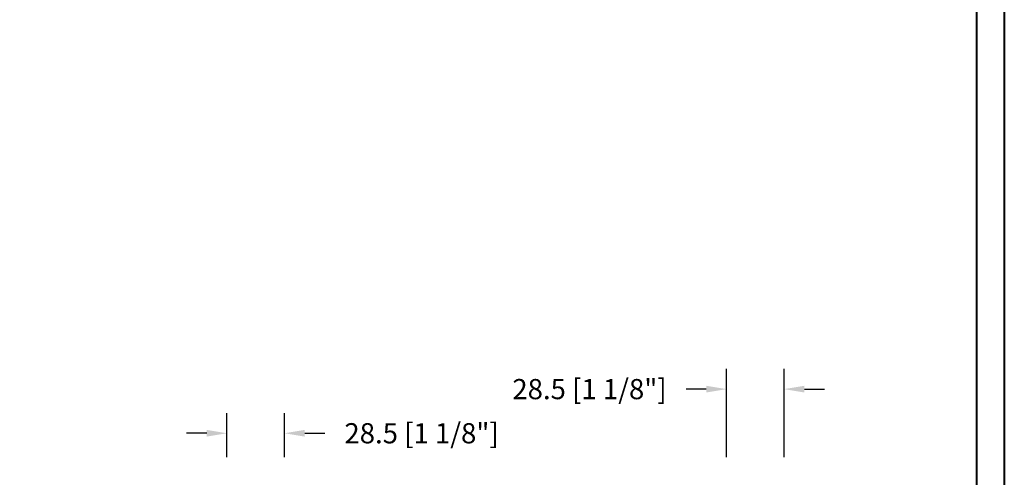
# Model space of a CAD drawing. Units: millimetres. Extents: x 986 to 2100, y -85 to 51.
# Drawn here: x 1100 to 1119, y -68 to -59 of the extents above; entities that cross this region are included whole.
import ezdxf

# ---------------------------------------------------------------- set-up
doc = ezdxf.new("R2010")
doc.units = ezdxf.units.MM
doc.header["$MEASUREMENT"] = 0
doc.header["$PDMODE"] = 3
doc.layers.add('Dimensions', color=7, linetype='Continuous')
doc.styles.add('Century-10', font='GOTHIC.TTF', dxfattribs={"height": 0.3937})
doc.dimstyles.new('1-1', dxfattribs={"dimtxt": 0.3937, "dimasz": 0.3937, "dimexe": 0.3937, "dimexo": 0.3937, "dimgap": 0.3937, "dimtad": 0, "dimtih": 1, "dimtoh": 1, "dimdec": 1, "dimlfac": 25.4, "dimzin": 0, "dimdsep": 46, "dimtxsty": 'Century-10', "dimcen": 0, "dimadec": 1, "dimazin": 0, "dimtfac": 1, "dimtdec": 1, "dimtofl": 0, "dimtmove": 0, "dimatfit": 3, "dimfxl": 0, "dimtolj": 1, "dimtzin": 0, "dimarcsym": 0})

# ---------------------------------------------------------------- blocks, each defined once
blk = doc.blocks.new('*D690')
at = {"layer": 'Defpoints', "color": 0, "transparency": 16777216}
for p in [(1114.401, -66.608), (1113.279, -68.328), (1114.401, -68.328)]:
    blk.add_point(p, dxfattribs=at)
at = {"layer": 'Dimensions', "color": 0, "lineweight": -2, "transparency": 16777216}
for p, q in [((1113.279, -67.934), (1113.279, -66.215)), ((1114.401, -67.934), (1114.401, -66.215)), ((1112.885, -66.608), (1112.492, -66.608)), ((1114.795, -66.608), (1115.188, -66.608))]:
    blk.add_line(p, q, dxfattribs=at)
at = {"layer": 'Dimensions', "color": 0, "transparency": 16777216}
for points in [[(1112.885, -66.543), (1112.885, -66.674), (1113.279, -66.608)], [(1114.795, -66.543), (1114.795, -66.674), (1114.401, -66.608)]]:
    blk.add_solid(points, dxfattribs=at)
at = {"layer": 'Dimensions', "color": 0, "transparency": 16777216, "insert": (1110.609, -66.608), "char_height": 0.3937, "attachment_point": 5, "style": 'Century-10'}
blk.add_mtext('\\A1;28.5 [1 1/8"]', dxfattribs=at)
blk = doc.blocks.new('*D696')
at = {"layer": 'Defpoints', "color": 0, "transparency": 16777216}
for p in [(1104.667, -67.469), (1103.545, -68.328), (1104.667, -68.328)]:
    blk.add_point(p, dxfattribs=at)
at = {"layer": 'Dimensions', "color": 0, "lineweight": -2, "transparency": 16777216}
for p, q in [((1103.545, -67.934), (1103.545, -67.075)), ((1104.667, -67.934), (1104.667, -67.075)), ((1103.151, -67.469), (1102.757, -67.469)), ((1105.06, -67.469), (1105.454, -67.469))]:
    blk.add_line(p, q, dxfattribs=at)
at = {"layer": 'Dimensions', "color": 0, "transparency": 16777216}
for points in [[(1103.151, -67.403), (1103.151, -67.534), (1103.545, -67.469)], [(1105.06, -67.403), (1105.06, -67.534), (1104.667, -67.469)]]:
    blk.add_solid(points, dxfattribs=at)
at = {"layer": 'Dimensions', "color": 0, "transparency": 16777216, "insert": (1107.337, -67.469), "char_height": 0.3937, "attachment_point": 5, "style": 'Century-10'}
blk.add_mtext('\\A1;28.5 [1 1/8"]', dxfattribs=at)

msp = doc.modelspace()

# ---------------------------------------------------------------- linework, layer by layer
at = {"color": 163, "lineweight": 40}
msp.add_lwpolyline([(1079.8551, -33.8176), (1118.6911, -33.8176), (1118.6911, -84.5098), (1079.8551, -84.5098)], close=True, dxfattribs=at)
at = {"color": 41, "lineweight": 40}
msp.add_lwpolyline([(1080.3909, -34.3534), (1080.3909, -83.9741), (1118.1553, -83.9741), (1118.1553, -34.3534)], close=True, dxfattribs=at)

# ---------------------------------------------------------------- dimensions: what is measured, and where the dimension line sits
at = {"layer": 'Dimensions'}
dim = msp.add_linear_dim(base=(1114.401, -66.6082), p1=(1113.279, -68.3279), p2=(1114.401, -68.3279), angle=180, dimstyle='1-1', dxfattribs=at)
dim.commit()
dim.dimension.update_dxf_attribs({"geometry": '*D690', "text_midpoint": (1110.609, -66.6082), "dimtype": 160})
dim = msp.add_linear_dim(base=(1104.6668, -67.4688), p1=(1103.5447, -68.3279), p2=(1104.6668, -68.3279), dimstyle='1-1', dxfattribs=at)
dim.commit()
dim.dimension.update_dxf_attribs({"geometry": '*D696', "text_midpoint": (1107.3368, -67.4688), "dimtype": 160})

doc.saveas('drawing.dxf')
